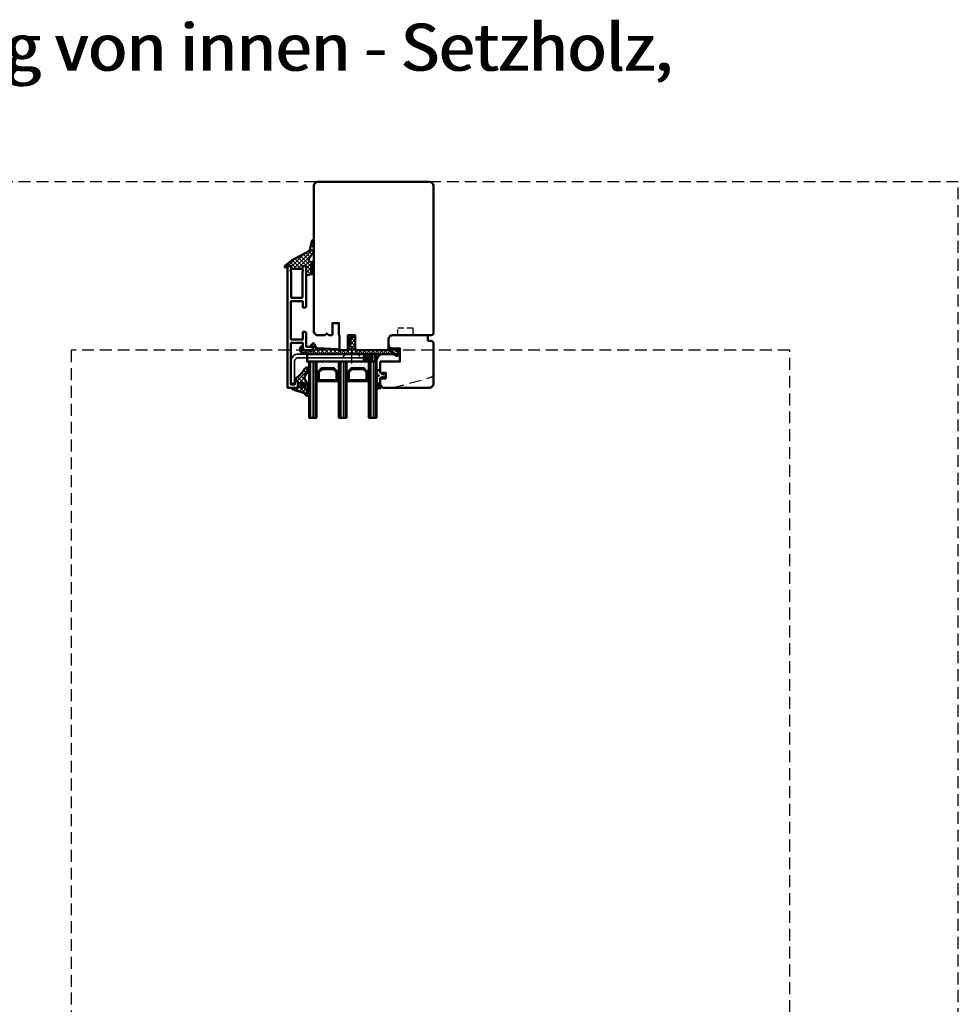
# Model space of a CAD drawing. Units: millimetres. Extents: x 1199 to 11865, y 3419 to 8531.
# Drawn here: x 8633 to 9134, y 4372 to 4897 of the extents above; entities that cross this region are included whole.
import ezdxf

# ---------------------------------------------------------------- set-up
doc = ezdxf.new("R2010")
doc.units = ezdxf.units.MM
for name, pattern in [('AM_DIN_G_W050x2', [6.875, 4.75, -0.875, 0.375, -0.875]), ('HIDDEN', [9.525, 6.35, -3.175]), ('STRICHPUNKT', [25.4, 12.7, -6.35, 0, -6.35]), ('VERDECKT', [9.525, 6.35, -3.175])]:
    doc.linetypes.add(name, pattern=pattern)
for name, color, linetype, lineweight in [('Aluminium-AM_1', 52, 'Continuous', 50), ('AM_8', 251, 'Continuous', 18), ('AM_De', 10, 'Continuous', 35), ('Cns1', 132, 'Continuous', 35), ('Glas-AM_1', 94, 'Continuous', 50), ('Gummi-AM_1', 183, 'Continuous', 50), ('Holz', 40, 'Continuous', 50), ('Holz-AM_3', 26, 'HIDDEN', 25), ('Kunststoff-AM_1', 200, 'Continuous', 50), ('Stahl-AM_3', 171, 'VERDECKT', 25), ('Stahl-AM_7', 171, 'STRICHPUNKT', 25)]:
    doc.layers.add(name, color=color, linetype=linetype, lineweight=lineweight)
doc.styles.get("Standard").update_dxf_attribs({"font": 'arial.ttf'})

# ---------------------------------------------------------------- blocks, each defined once
blk = doc.blocks.new('291006')
blk.add_lwpolyline([(30, -22), (28.52, -22, 0.198912), (28.49, -22.01), (28.03, -22.47, -0.414214), (27.97, -22.47), (27.51, -22.01, 0.198912), (27.48, -22), (13.8, -22, -0.414214), (13.6, -21.8), (13.6, -16.2, -0.414214), (13.8, -16), (27.48, -16, 0.198912), (27.51, -15.99), (27.97, -15.53, -0.414214), (28.03, -15.53), (28.49, -15.99, 0.198912), (28.52, -16), (30, -16, 0.414214), (30.5, -15.5), (30.5, -14.2, 0.414214), (30.3, -14), (8.8, -14, 0.414214), (8.3, -14.5), (8.3, -15.6, 0.414214), (8.5, -15.8), (11.6, -15.8, -0.414214), (11.8, -16), (11.8, -22, -0.414214), (11.6, -22.2), (-8.5, -22.2, -0.414214), (-8.7, -22), (-8.7, -16, -0.414214), (-8.5, -15.8), (-4.9, -15.8, 0.414214), (-4.7, -15.6), (-4.7, -14.5, 0.414214), (-5.2, -14), (-12.5, -14, -0.414214), (-12.7, -13.8), (-12.7, -10.7, 0.414214), (-12.9, -10.5), (-14.2, -10.5, 0.414214), (-14.5, -10.8), (-14.5, -14.3, 0.414214), (-13, -15.8), (-10.7, -15.8, -0.414214), (-10.5, -16), (-10.5, -22, -0.414214), (-10.7, -22.2), (-32.5, -22.2, -0.414214), (-32.7, -22), (-32.7, -20.2, -0.414214), (-32.5, -20), (-31.3, -20, 0.414214), (-31, -19.7), (-31, -18.8, 0.414214), (-31.3, -18.5), (-34.3, -18.5, 0.414214), (-34.5, -18.7), (-34.5, -23.8, 0.414214), (-34.3, -24), (30.3, -24, 0.414214), (30.5, -23.8), (30.5, -22.5, 0.414214)], format="xyb", close=True)
blk = doc.blocks.new('PKE_R64-90')
blk.add_lwpolyline([(52.5, 6.5), (32, 6.5, -0.414214), (30, 8.5), (30, 13, 0.414214), (28.5, 14.5), (13.2, 14.5, 0.414214), (12.2, 13.5), (12.2, 6.5), (8.2, 6.5), (8.2, 13.5, 0.414214), (7.2, 14.5), (4.7, 14.5, 0.414214), (3.7, 13.5), (3.7, 6.5), (3.5, 6.5), (3.5, 0), (0, 0), (0, 6, 0.414214), (-0.5, 6.5), (-2, 6.5), (-3, 5.5), (-4, 6.5), (-8.5, 6.5), (-10, 5), (-10, -73, 0.414214), (-7.5, -75.5), (51.5, -75.5, 0.414214), (54, -73), (54, 5, 0.414214)], format="xyb", close=True)
at = {"layer": 'Holz-AM_3', "ltscale": 0.5}
blk.add_lwpolyline([(35, 6.5), (35, 2.5), (43, 2.5), (43, 6.5)], dxfattribs=at)
blk = doc.blocks.new('Glasleiste_28x28_5')
blk.add_lwpolyline([(21, 3), (21, 0), (2, 0, -0.414214), (0, 2), (0, 5, -0.414214), (2, 7), (6, 7), (6, 14), (-4.5, 14), (-4.5, 19.5, -0.414214), (-4, 20), (-1.5, 20), (-1.5, 23), (-4, 23, -0.414214), (-4.5, 23.5), (-4.5, 26.5), (-3, 28), (21.5, 28, -0.414214), (24, 25.5), (24, 4.5, -0.414214), (22.5, 3)], format="xyb", close=True)
at = {"layer": 'Holz-AM_3'}
blk.add_lwpolyline([(2, 28), (22.15, 22.6, -0.339454), (24, 20.19)], format="xyb", dxfattribs=at)
blk = doc.blocks.new('240509')
blk.add_lwpolyline([(4, 2), (40, 2), (40, 0), (4, 0, -0.414214), (0, 4), (0, 15.5), (2, 15.5), (2, 4, 0.414214)], format="xyb", close=True)
at = {"layer": 'Stahl-AM_3', "ltscale": 0.3}
for p, q in [((27.5, 2), (29.5, 0)), ((35.5, 0), (37.5, 2))]:
    blk.add_line(p, q, dxfattribs=at)
at = {"layer": 'Stahl-AM_7', "linetype": 'AM_DIN_G_W050x2'}
blk.add_line((32.5, 5), (32.5, -3), dxfattribs=at)
blk = doc.blocks.new('Kitfuge_4mm')
at = {"layer": 'AM_8'}
h = blk.add_hatch(dxfattribs=at)
h.set_pattern_fill('ANSI37', color=256, scale=0.2, angle=270, style=0)
edge = h.paths.add_edge_path()
edge.add_arc((-4.88, -2), 2, 90, 270)
edge.add_line((-4.88, -4), (-4.08, -4))
edge.add_arc((-4.08, -2), 2, 270, 450)
edge.add_line((-4.08, 0), (-4.17, 0))
edge.add_line((-4.17, 0), (-4.88, 0))
h = blk.add_hatch(dxfattribs=at)
h.set_pattern_fill('DOTS', color=256, scale=0.2, style=0)
edge = h.paths.add_edge_path()
edge.add_arc((4.15, -0.08), 4.15, 178.8936, 250.8114, ccw=False)
edge.add_line((0, 0), (-4.08, 0))
edge.add_arc((-4.08, -2), 2, -90, 90, ccw=False)
edge.add_line((-4.08, -4), (2.79, -4))
for points in [[(2.79, -4, -0.324523), (0, 0), (-4.08, 0, -1), (-4.08, -4)], [(-4.88, 0, 1), (-4.88, -4), (-4.08, -4, 1), (-4.08, 0), (-4.17, 0)]]:
    blk.add_lwpolyline(points, format="xyb", close=True)
blk = doc.blocks.new('04316820')
at = {"layer": 'AM_8'}
h = blk.add_hatch(dxfattribs=at)
h.set_pattern_fill('ANSI37', color=256, scale=0.5)
h.paths.add_polyline_path([(5.49, -10.66, -0.355011), (4.49, -10.78, -0.115969), (3.21, -9.47, 0.079158), (0.78, -6.58), (-1.28, -4.8, -0.585373), (-1.17, -4.24), (-0.21, -3.93, 0.325993), (0, -3.65), (0, -0.2, 0.414214), (-0.2, 0), (-2.9, 0, -0.703226), (-3.09, 0.5, -0.107946), (-1.58, 1.3), (2.06, 2.3, 0.183438), (4.34, 3.98, -0.747005), (6, 3.49), (6, -0.25, -0.205702), (4.75, -3.15, 0.143197), (3.62, -5.09, 0.245802), (3.84, -5.99, -0.075382), (4.01, -6.24, -0.071975), (4.95, -9.55, 0.970302), (5.1, -9.53), (5.01, -8.38, -1.037116), (6, -8.35), (6, -9.41, -0.195788)])
h.paths.add_polyline_path([(2.6, -0.22), (2.6, -2.53, -1.020512), (1.51, -2.51), (1.51, -0.22, -1)], flags=16)
h.paths.add_polyline_path([(4.14, 0.75, 0.193447), (5.26, 3.11, 0.056804), (5.26, 3.12, 0.061377), (5.13, 3.54, -1.059567), (5.22, 3.57, -0.079103), (5.26, 3.26), (5.2, -0.17, -0.163516), (4.54, -2.03, -0.711917), (3.82, -1.78), (3.82, 0.02, -0.208874)], flags=16)
for points in [[(-0.2, 0, -0.414214), (0, -0.2), (0, -3.65, -0.325993), (-0.21, -3.93), (-1.17, -4.24, 0.585373), (-1.28, -4.8), (0.78, -6.58, -0.079158), (3.21, -9.47, 0.115969), (4.49, -10.78, 0.355198), (5.49, -10.66, 0.195801), (6, -9.41), (6, -8.35, 1.037126), (5.01, -8.38), (5.1, -9.53, -0.970302), (4.95, -9.55, 0.071975), (4.01, -6.24, 0.075382), (3.84, -5.99, -0.245802), (3.62, -5.09, -0.143197), (4.75, -3.15, 0.205704), (6, -0.25), (6, 3.49, 0.747008), (4.34, 3.98, -0.183438), (2.06, 2.3), (-1.58, 1.3, 0.107751), (-3.09, 0.5, 0.707344), (-2.9, 0)], [(1.51, -0.22), (1.51, -2.51, 1.020512), (2.6, -2.53), (2.6, -0.22, 1)], [(3.82, -1.78, 0.711917), (4.54, -2.03, 0.163516), (5.2, -0.17), (5.26, 3.26, 0.079103), (5.22, 3.57, 1.059567), (5.13, 3.54, -0.061377), (5.26, 3.12, -0.056804), (5.26, 3.11, -0.193447), (4.14, 0.75, 0.208874), (3.82, 0.02)]]:
    blk.add_lwpolyline(points, format="xyb", close=True)
blk = doc.blocks.new('04317410')
blk.add_lwpolyline([(-2.51, 5.06), (-2.59, 5.11), (-2.68, 5.14), (-2.78, 5.16), (-2.88, 5.17), (-2.98, 5.18), (-3.08, 5.2), (-3.18, 5.21), (-3.28, 5.22), (-3.37, 5.23), (-3.47, 5.25), (-3.57, 5.26), (-3.66, 5.27), (-3.76, 5.29), (-3.85, 5.32), (-3.94, 5.35), (-4.03, 5.39), (-4.11, 5.43), (-4.19, 5.48), (-4.28, 5.53), (-4.36, 5.58), (-4.44, 5.63), (-4.53, 5.68), (-4.62, 5.73), (-4.71, 5.75), (-4.81, 5.73), (-4.9, 5.69), (-4.97, 5.61), (-5, 5.51), (-5, 5.41), (-5, 5.31), (-4.95, 5.23), (-4.88, 5.16), (-4.82, 5.09), (-4.75, 5.02), (-4.68, 4.95), (-4.62, 4.88), (-4.55, 4.81), (-4.48, 4.74), (-4.41, 4.67), (-4.34, 4.6), (-4.27, 4.52), (-4.2, 4.44), (-4.16, 4.35), (-4.14, 4.25), (-4.14, 4.14), (-4.15, 4.04), (-4.16, 3.93), (-4.16, 3.82), (-4.17, 3.72), (-4.17, 3.61), (-4.17, 3.51), (-4.17, 3.4), (-4.17, 3.29), (-4.16, 3.19), (-4.16, 3.09), (-4.15, 2.98), (-4.15, 2.88), (-4.14, 2.77), (-4.13, 2.67), (-4.12, 2.56), (-4.12, 2.46), (-4.16, 2.38), (-4.21, 2.32), (-4.28, 2.32), (-4.33, 2.38), (-4.3, 2.46), (-4.24, 2.53), (-4.19, 2.62), (-4.19, 2.71), (-4.19, 2.81), (-4.2, 2.91), (-4.2, 3), (-4.21, 3.1), (-4.22, 3.19), (-4.22, 3.29), (-4.23, 3.38), (-4.24, 3.48), (-4.25, 3.58), (-4.25, 3.67), (-4.26, 3.77), (-4.27, 3.87), (-4.28, 3.97), (-4.3, 4.06), (-4.31, 4.16), (-4.33, 4.26), (-4.38, 4.35), (-4.45, 4.42), (-4.53, 4.47), (-4.63, 4.49), (-4.73, 4.49), (-4.82, 4.45), (-4.9, 4.39), (-4.96, 4.31), (-5, 4.22), (-5, 2.17), (-4.99, 2.06), (-4.98, 1.94), (-4.95, 1.82), (-4.93, 1.71), (-4.89, 1.6), (-4.86, 1.49), (-4.83, 1.39), (-4.79, 1.29), (-4.76, 1.18), (-4.72, 1.08), (-4.7, 0.98), (-4.72, 0.88), (-4.78, 0.8), (-4.87, 0.75), (-4.94, 0.68), (-4.99, 0.6), (-5, 0.5), (-4.99, 0.4), (-4.95, 0.31), (-4.88, 0.24), (-4.79, 0.19), (-4.71, 0.13), (-4.65, 0.05), (-4.62, -0.04), (-4.62, -0.14), (-4.65, -0.24), (-4.71, -0.31), (-4.79, -0.37), (-4.88, -0.42), (-4.95, -0.49), (-4.99, -0.58), (-5, -0.67), (-4.99, -0.78), (-4.94, -0.86), (-4.87, -0.93), (-4.78, -0.98), (-4.7, -1.04), (-4.64, -1.12), (-4.61, -1.21), (-4.62, -1.32), (-4.65, -1.41), (-4.72, -1.49), (-4.8, -1.54), (-4.88, -1.59), (-4.95, -1.66), (-4.99, -1.75), (-5, -1.85), (-4.98, -1.95), (-4.93, -2.04), (-4.85, -2.1), (-4.77, -2.15), (-4.69, -2.21), (-4.63, -2.29), (-4.61, -2.38), (-4.61, -2.48), (-4.65, -2.58), (-4.72, -2.65), (-4.8, -2.7), (-4.89, -2.75), (-4.95, -2.83), (-4.99, -2.92), (-5, -3.02), (-4.98, -3.11), (-4.92, -3.2), (-4.84, -3.26), (-4.75, -3.31), (-4.68, -3.37), (-4.62, -3.45), (-4.6, -3.55), (-4.61, -3.65), (-4.65, -3.74), (-4.72, -3.81), (-4.81, -3.86), (-4.89, -3.91), (-4.96, -3.99), (-4.99, -4.08), (-5, -4.18), (-4.97, -4.28), (-4.91, -4.36), (-4.83, -4.41), (-4.73, -4.44), (-4.63, -4.44), (-4.53, -4.45), (-4.43, -4.45), (-4.33, -4.46), (-4.23, -4.46), (-4.13, -4.47), (-4.03, -4.47), (-3.93, -4.48), (-3.83, -4.48), (-3.73, -4.49), (-3.63, -4.49), (-3.53, -4.5), (-3.43, -4.5), (-3.33, -4.51), (-3.23, -4.5), (-3.14, -4.46), (-3.07, -4.4), (-3.02, -4.31), (-3, -4.21), (-3, -3.31), (-3, -3.21), (-2.96, -3.12), (-2.9, -3.04), (-2.82, -2.98), (-2.74, -2.92), (-2.66, -2.86), (-2.58, -2.81), (-2.49, -2.75), (-2.41, -2.69), (-2.33, -2.63), (-2.25, -2.57), (-2.16, -2.51), (-2.08, -2.45), (-1.99, -2.4), (-1.89, -2.38), (-1.79, -2.38), (-1.68, -2.37), (-1.58, -2.36), (-1.48, -2.35), (-1.37, -2.33), (-1.28, -2.31), (-1.18, -2.32), (-1.11, -2.35), (-1.04, -2.39), (-1.09, -2.42), (-1.16, -2.41), (-1.24, -2.42), (-1.32, -2.44), (-1.41, -2.47), (-1.5, -2.51), (-1.58, -2.57), (-1.63, -2.66), (-1.65, -2.76), (-1.62, -2.86), (-1.57, -2.94), (-1.49, -2.99), (-1.39, -3), (-1.01, -3), (-0.89, -2.97), (-0.77, -2.92), (-0.65, -2.85), (-0.55, -2.75), (-0.46, -2.64), (-0.38, -2.53), (-0.33, -2.41), (-0.28, -2.29), (-0.25, -2.17), (-0.23, -2.05), (-0.21, -1.94), (-0.2, -1.83), (-0.19, -1.72), (-0.18, -1.62), (-0.18, -1.51), (-0.18, -1.41), (-0.2, -1.31), (-0.22, -1.21), (-0.25, -1.1), (-0.27, -1), (-0.31, -0.89), (-0.35, -0.78), (-0.39, -0.66), (-0.45, -0.55), (-0.52, -0.44), (-0.6, -0.34), (-0.69, -0.24), (-0.8, -0.16), (-0.91, -0.09), (-1.03, -0.04), (-1.14, -0.01), (-1.26, 0), (-1.6, 0), (-1.68, -0.05), (-1.74, -0.13), (-1.77, -0.23), (-1.75, -0.33), (-1.71, -0.42), (-1.64, -0.48), (-1.55, -0.52), (-1.46, -0.56), (-1.38, -0.59), (-1.31, -0.61), (-1.24, -0.63), (-1.19, -0.66), (-1.22, -0.72), (-1.28, -0.77), (-1.37, -0.78), (-1.46, -0.78), (-1.55, -0.77), (-1.65, -0.77), (-1.75, -0.77), (-1.85, -0.78), (-1.94, -0.78), (-2.04, -0.77), (-2.12, -0.72), (-2.2, -0.67), (-2.28, -0.61), (-2.36, -0.55), (-2.44, -0.5), (-2.52, -0.44), (-2.6, -0.39), (-2.68, -0.33), (-2.76, -0.28), (-2.84, -0.22), (-2.92, -0.17), (-2.97, -0.09), (-3, 0), (-3, 4.06, -0.237627), (-2.8, 4.46), (-2.57, 4.63), (-2.5, 4.69), (-2.45, 4.78), (-2.43, 4.88), (-2.45, 4.97)], format="xyb", close=True)
blk.add_circle((-3.91, -1.47), 0.2)
blk = doc.blocks.new('G36_043168_043174')
at = {"layer": 'AM_8'}
h = blk.add_hatch(dxfattribs=at)
h.set_pattern_fill('ANSI31', color=256, scale=0.25, angle=45, style=0)
h.set_pattern_definition([(90, (18.5, -34.5), (-0.79375, -1e-16), [])])
h.paths.add_polyline_path([(10, 16), (6, 16), (6, -14), (10, -14)])
h = blk.add_hatch(dxfattribs=at)
h.set_pattern_fill('ANSI31', color=256, scale=0.25, angle=45, style=0)
h.set_pattern_definition([(90, (34.5, -34.5), (-0.79375, -1e-16), [])])
h.paths.add_polyline_path([(26, 16), (22, 16), (22, -14), (26, -14)])
h = blk.add_hatch(dxfattribs=at)
h.set_pattern_fill('ANSI31', color=256, scale=0.25, angle=45, style=0)
h.set_pattern_definition([(90, (50.5, -34.5), (-0.79375, -1e-16), [])])
h.paths.add_polyline_path([(42, 16), (38, 16), (38, -14), (42, -14)])
h = blk.add_hatch(dxfattribs=at)
h.set_pattern_fill('DOTS', color=256, scale=0.5, angle=135, style=0)
h.set_pattern_definition([(135, (1.2913, -30.00645), (-0.841899, -0.280633), [0, -0.79375])])
h.paths.add_polyline_path([(12.75, -10.5), (10.75, -8.5), (10.75, -3.5), (10, -3.5), (10, -14), (22, -14), (22, -3.5), (21.25, -3.5), (21.25, -8.5), (19.25, -10.5)])
h = blk.add_hatch(dxfattribs=at)
h.set_pattern_fill('DOTS', color=256, scale=0.5, angle=135, style=0)
h.set_pattern_definition([(135, (15.2913, -30.00645), (-0.841899, -0.280633), [0, -0.79375])])
h.paths.add_polyline_path([(28.75, -10.5), (26.75, -8.5), (26.75, -3.5), (26, -3.5), (26, -14), (38, -14), (38, -3.5), (37.25, -3.5), (37.25, -8.5), (35.25, -10.5)])
for points in [[(10, -14), (6, -14), (6, 16), (10, 16)], [(26, -14), (22, -14), (22, 16), (26, 16)], [(42, -14), (38, -14), (38, 16), (42, 16)]]:
    blk.add_lwpolyline(points, close=True)
at = {"layer": 'Gummi-AM_1'}
for points in [[(21.25, -3.5), (21.25, -8.5), (19.25, -10.5), (12.75, -10.5), (10.75, -8.5), (10.75, -3.5), (10, -3.5), (10, -14), (22, -14), (22, -3.5)], [(37.25, -3.5), (37.25, -8.5), (35.25, -10.5), (28.75, -10.5), (26.75, -8.5), (26.75, -3.5), (26, -3.5), (26, -14), (38, -14), (38, -3.5)]]:
    blk.add_lwpolyline(points, close=True, dxfattribs=at)
at = {"layer": 'Kunststoff-AM_1'}
for points in [[(21.25, -3.5), (10.75, -3.5), (10.75, -8.5), (12.75, -10.5), (19.25, -10.5), (21.25, -8.5)], [(20.75, -8.29), (19.04, -10), (12.95, -10), (11.25, -8.29), (11.25, -4), (20.75, -4)], [(37.25, -3.5), (26.75, -3.5), (26.75, -8.5), (28.75, -10.5), (35.25, -10.5), (37.25, -8.5)], [(36.75, -8.29), (35.04, -10), (28.95, -10), (27.25, -8.29), (27.25, -4), (36.75, -4)], [(41.5, -14), (41.5, -18), (5, -18), (5, -14)]]:
    blk.add_lwpolyline(points, close=True, dxfattribs=at)
at = {"layer": 'Gummi-AM_1'}
for name, p in [('04316820', (0, 0)), ('04317410', (47, -5))]:
    blk.add_blockref(name, p, dxfattribs=at)
blk = doc.blocks.new('04315610')
at = {"layer": 'AM_8'}
h = blk.add_hatch(dxfattribs=at)
h.set_pattern_fill('ANSI37', color=256, scale=0.5, style=0)
h.paths.add_polyline_path([(26.94, 8.94), (26.47, 9.79, 1.198011), (25.89, 10.08, -0.231178), (25.84, 10), (25.22, 9.65, 0.679598), (24.58, 9.31, -0.452201), (24.48, 9.2), (23.64, 9.2, 1.257005), (23.35, 8.79, -0.610692), (22.94, 8), (5.81, 8), (4.98, 8.15, 0.505163), (3.82, 7.04), (3.99, 1.66, -0.414214), (3.22, 0.84), (2.2, 0.81, -0.20359), (1.51, 1.01), (0.08, 2.58, -0.91843), (0.49, 3.02), (1.48, 2.12, 0.646242), (1.57, 2.18), (1.53, 3.52, 0.217006), (1.49, 3.59), (0.09, 5.01, -0.919866), (0.47, 5.47), (1.39, 4.81, 0.591003), (1.49, 4.86, 0.208208), (1.45, 5.1), (1.44, 5.12, -0.12989), (1.48, 4.97), (1.48, 4.97, 0.12989), (1.44, 5.12), (0.09, 7.5, 0.267949), (-0.78, 8), (-3.76, 8, 0.624658), (-4.61, 8.3), (-5.42, 7.48), (-16.17, 6.89, 0.267541), (-17, 6.34), (-17.93, 4.52, -0.514385), (-18.73, 4.4), (-19.76, 5.45, -0.63707), (-19.57, 5.96), (-19.07, 6, 0.389221), (-18.7, 6.43), (-18.7, 7.7, 0.425058), (-19.35, 8.26), (-24.21, 7.89, 0.845), (-24.25, 7.15, -0.349402), (-24.01, 6.86), (-24, 6.18, -0.43877), (-24.32, 5.87, -0.375605), (-25.44, 6.99), (-25.49, 7.86, -0.345706), (-24.65, 9.09), (-22.68, 9.71, -0.066922), (-21.09, 10), (23.96, 10, 0.130281), (24.45, 10.13), (25.66, 10.82, -0.419585), (27.03, 10.43), (27.57, 9.44, -0.604815), (26.5, 7.4), (25.6, 7.4, -1), (25.6, 8.2), (26.5, 8.2, 0.570521)])
blk.add_lwpolyline([(-24.65, 9.09, 0.345706), (-25.49, 7.86), (-25.44, 6.99, 0.375605), (-24.32, 5.87, 0.43877), (-24, 6.18), (-24.01, 6.86, 0.349402), (-24.25, 7.15, -0.886681), (-24.18, 7.89), (-19.33, 8.26, -0.415156), (-18.7, 7.7), (-18.7, 6.4, -0.368798), (-19.07, 6), (-19.57, 5.96, 0.63707), (-19.76, 5.45), (-18.73, 4.4, 0.514385), (-17.93, 4.52), (-17, 6.34, -0.267541), (-16.17, 6.89), (-5.5, 7.47, 0.18468), (-5.37, 7.53), (-4.61, 8.3, -0.520568), (-3.8, 8.15), (-3.78, 8.12, 0.291474), (-3.6, 8), (-0.78, 8, -0.267949), (0.09, 7.5), (1.45, 5.1, -0.112684), (1.48, 4.97), (1.49, 4.86, -0.591003), (1.39, 4.81), (0.47, 5.47, 0.91843), (0.09, 5.01), (1.51, 3.58, -0.162596), (1.53, 3.52), (1.57, 2.18, -0.646242), (1.48, 2.12), (0.49, 3.02, 0.91843), (0.08, 2.58), (1.51, 1.01, 0.164015), (2.06, 0.8), (3.22, 0.84, 0.414214), (3.99, 1.66), (3.82, 7.04, -0.505163), (4.98, 8.15), (5.81, 8), (22.94, 8, 0.415294), (23.44, 8.5), (23.44, 9, -0.414214), (23.64, 9.2), (24.48, 9.2, 0.46157), (24.58, 9.31, -0.628254), (25.17, 9.68, 0.298217), (25.28, 9.68), (25.83, 9.99, 0.188482), (25.88, 10.05, -1.143279), (26.51, 9.85, 0.298217), (26.5, 9.74), (26.94, 8.94, -0.570521), (26.5, 8.2), (25.6, 8.2, 1), (25.6, 7.4), (26.5, 7.4, 0.535184), (27.7, 9.2), (27.03, 10.43, 0.419585), (25.66, 10.82), (24.45, 10.13, -0.130281), (23.96, 10), (-21.09, 10, 0.060507), (-22.53, 9.75)], format="xyb", close=True)
blk = doc.blocks.new('00819410')
at = {"layer": 'AM_8'}
h = blk.add_hatch(dxfattribs=at)
h.set_pattern_fill('ANSI37', color=256, scale=0.5, angle=270, style=0)
h.set_pattern_definition([(315, (-85.3593, -187.4202), (1.122532, 1.122532), []), (45, (-85.3593, -187.4202), (-1.122532, 1.122532), [])])
edge = h.paths.add_edge_path()
edge.add_arc((-11.4, 18.8), 1.3, 157.7792, 270)
edge.add_line((-11.4, 17.5), (-10.82, 17.5))
edge.add_line((-10.82, 17.5), (-10.31, 18.03))
edge.add_line((-10.31, 18.03), (-10, 18.03))
edge.add_line((-10, 18.03), (-10, 17.16))
edge.add_line((-10, 17.16), (-10.58, 16.51))
edge.add_line((-10.58, 16.51), (-11.41, 16.37))
edge.add_line((-11.41, 16.37), (-11.41, 14.7))
edge.add_line((-11.41, 14.7), (-11.1, 14.7))
edge.add_line((-11.1, 14.7), (-10.31, 15.52))
edge.add_line((-10.31, 15.52), (-10, 15.52))
edge.add_line((-10, 15.52), (-10, 14.65))
edge.add_line((-10, 14.65), (-10.56, 14.02))
edge.add_line((-10.56, 14.02), (-11.41, 13.86))
edge.add_line((-11.41, 13.86), (-11.41, 12.2))
edge.add_line((-11.41, 12.2), (-11.1, 12.2))
edge.add_line((-11.1, 12.2), (-10.31, 13.02))
edge.add_line((-10.31, 13.02), (-10, 13.02))
edge.add_line((-10, 13.02), (-10, 12.15))
edge.add_line((-10, 12.15), (-10.73, 11.33))
edge.add_line((-10.73, 11.33), (-12.4, 10.78))
edge.add_line((-12.4, 10.78), (-14, 10.65))
edge.add_line((-14, 10.65), (-14, 15.5))
edge.add_line((-14, 15.5), (-15.8, 15.5))
edge.add_line((-15.8, 15.5), (-16.14, 14))
edge.add_line((-16.14, 14), (-21.77, 14))
edge.add_line((-21.77, 14), (-22.2, 15.5))
edge.add_line((-22.2, 15.5), (-24, 15.5))
edge.add_line((-24, 15.5), (-24.4, 14.93))
edge.add_line((-24.4, 14.93), (-25.44, 14.67))
edge.add_line((-25.44, 14.67), (-25.41, 15.55))
edge.add_line((-25.41, 15.55), (-21.91, 18.46))
edge.add_line((-21.91, 18.46), (-12.34, 23.52))
edge.add_line((-12.34, 23.52), (-10.78, 29.24))
edge.add_line((-10.78, 29.24), (-10, 29.24))
edge.add_line((-10, 29.24), (-10, 23.25))
edge.add_line((-10, 23.25), (-12.6, 19.29))
blk.add_lwpolyline([(-12.6, 19.29, 0.532946), (-11.4, 17.5), (-10.82, 17.5), (-10.31, 18.03), (-10, 18.03), (-10, 17.16), (-10.58, 16.51), (-11.41, 16.37), (-11.41, 14.7), (-11.1, 14.7), (-10.31, 15.52), (-10, 15.52), (-10, 14.65), (-10.56, 14.02), (-11.41, 13.86), (-11.41, 12.2), (-11.1, 12.2), (-10.31, 13.02), (-10, 13.02), (-10, 12.15), (-10.73, 11.33), (-12.4, 10.78), (-14, 10.65), (-14, 15.5), (-15.8, 15.5), (-16.14, 14), (-21.77, 14), (-22.2, 15.5), (-24, 15.5), (-24.4, 14.93), (-25.44, 14.67), (-25.41, 15.55), (-21.91, 18.46), (-12.34, 23.52), (-10.78, 29.24), (-10, 29.24), (-10, 23.25), (-12.6, 19.29)], format="xyb")

msp = doc.modelspace()

# ---------------------------------------------------------------- linework, layer by layer
at = {"linetype": 'VERDECKT'}
for points in [[(8726.74, 3810.8), (9134.47, 3810.8), (9134.47, 4810.8), (8134.47, 4810.8), (8134.47, 3810.8), (8726.74, 3810.8)], [(8726.74, 3900.8), (9044.47, 3900.8), (9044.47, 4720.8), (8660.82, 4720.8), (8660.82, 3900.8), (8726.74, 3900.8)]]:
    msp.add_lwpolyline(points, dxfattribs=at)

# ---------------------------------------------------------------- block references
at = {"layer": 'Aluminium-AM_1', "xscale": -1, "rotation": 270}
msp.add_blockref('291006', (8800.33, 4735.3), dxfattribs=at)
at = {"layer": 'Cns1', "xscale": -1, "rotation": 180}
msp.add_blockref('240509', (8778.13, 4718.8), dxfattribs=at)
at = {"layer": 'Glas-AM_1', "xscale": -1, "rotation": 180}
msp.add_blockref('G36_043168_043174', (8781.83, 4700.8), dxfattribs=at)
at = {"layer": 'Gummi-AM_1'}
msp.add_blockref('00819410', (8800.38, 4750.3), dxfattribs=at)
at = {"layer": 'Gummi-AM_1', "xscale": -1, "rotation": 180}
for name, p in [('04315610', (8808.53, 4728.8)), ('Kitfuge_4mm', (8823.83, 4714.8))]:
    msp.add_blockref(name, p, dxfattribs=at)
at = {"layer": 'Holz', "xscale": -1, "rotation": 180}
for name, p in [('PKE_R64-90', (8800.33, 4735.3)), ('Glasleiste_28x28_5', (8830.33, 4728.8))]:
    msp.add_blockref(name, p, dxfattribs=at)

# ---------------------------------------------------------------- texts
at = {"layer": 'AM_De', "char_height": 25, "attachment_point": 1}
for insert in [(8131.36, 4895.09), (8132.28, 4895.15)]:
    msp.add_mtext_dynamic_manual_height_columns('windura classic - Festverglasung von innen - Setzholz, \\PFlügel & Festteil ', width=1114.7658, gutter_width=12.5, heights=[0], dxfattribs=dict(at, insert=insert))
at = {"layer": 'Glas-AM_1', "insert": (8131.36, 4895.09), "char_height": 25, "attachment_point": 1}
msp.add_mtext_dynamic_manual_height_columns('windura classic - Festverglasung von innen - Setzholz, \\PFlügel & Festteil ', width=1114.7658, gutter_width=12.5, heights=[0], dxfattribs=at)

doc.saveas('drawing.dxf')
